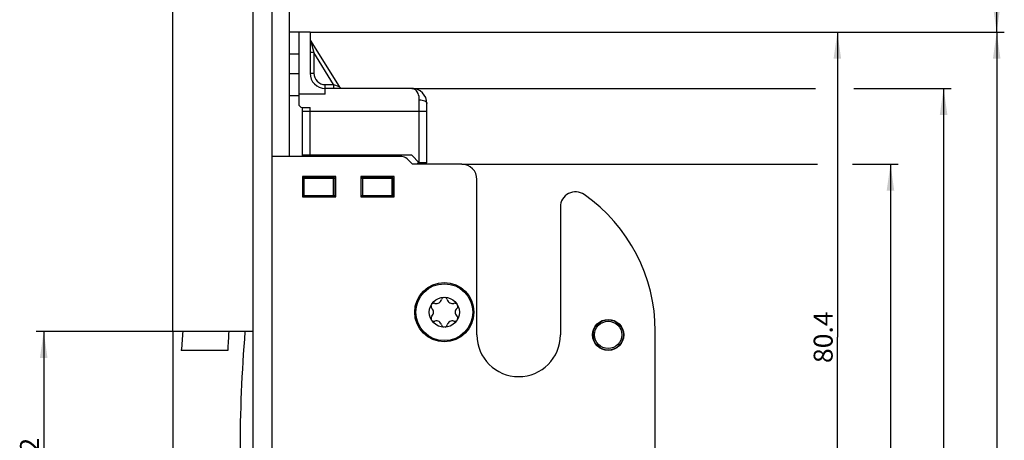
# Model space of a CAD drawing. Units: millimetres. Extents: x 0 to 310, y 0 to 2486.
# Drawn here: x 20 to 149, y 1235 to 1290 of the extents above; entities that cross this region are included whole.
import ezdxf
from ezdxf.enums import TextEntityAlignment as Align

# ---------------------------------------------------------------- set-up
doc = ezdxf.new("R2010")
doc.units = ezdxf.units.MM
doc.header["$LTSCALE"] = 162.604444
doc.layers.get('0').update_dxf_attribs({"linetype": 'CONTINUOUS'})
for name, color, linetype in [('93480207R00_BL82', 7, 'CONTINUOUS'), ('93589099000_D_BL28', 7, 'CONTINUOUS'), ('93734600000_BL63', 7, 'CONTINUOUS'), ('93734700000_M_BL32', 7, 'CONTINUOUS'), ('93833914000_BL39', 7, 'CONTINUOUS'), ('94419209000_BL2', 7, 'CONTINUOUS'), ('94836104000_BL52', 7, 'CONTINUOUS')]:
    doc.layers.add(name, color=color, linetype=linetype)
doc.styles.get("Standard").update_dxf_attribs({"font": 'arialuni.ttf'})
doc.dimstyles.new('DIMSTYLE_1', dxfattribs={"dimtxt": 2.5, "dimasz": 3.5, "dimexe": 1, "dimexo": 0, "dimtad": 1, "dimdec": 3, "dimdsep": 46, "dimtxsty": 'STANDARD', "dimblk": '_FILLED', "dimblk1": '_FILLED', "dimblk2": '_FILLED', "dimcen": 0.09, "dimclrt": 5, "dimadec": 3, "dimazin": 2, "dimtp": 0.2, "dimtm": 0.2, "dimtfac": 1, "dimtdec": 3, "dimtofl": 0, "dimtmove": 0, "dimatfit": 3, "dimldrblk": '_FILLED', "dimfxl": 1, "dimtolj": 1, "dimarcsym": 0})
doc.dimstyles.new('DIMSTYLE_2', dxfattribs={"dimtxt": 2.5, "dimasz": 3.5, "dimexe": 1, "dimexo": 0, "dimtad": 1, "dimdec": 3, "dimdsep": 46, "dimtxsty": 'STANDARD', "dimblk": '_FILLED', "dimblk1": '_FILLED', "dimblk2": '_FILLED', "dimcen": 0.09, "dimclrt": 5, "dimadec": 3, "dimazin": 2, "dimtp": 0.3, "dimtm": 0.3, "dimtfac": 1, "dimtdec": 3, "dimtofl": 0, "dimtmove": 0, "dimatfit": 3, "dimldrblk": '_FILLED', "dimfxl": 1, "dimtolj": 1, "dimarcsym": 0})
doc.dimstyles.new('DIMSTYLE_4', dxfattribs={"dimtxt": 2.5, "dimasz": 3.5, "dimexe": 1, "dimexo": 0, "dimtad": 1, "dimdec": 3, "dimdsep": 46, "dimtxsty": 'STANDARD', "dimblk": '_FILLED', "dimblk1": '_FILLED', "dimblk2": '_FILLED', "dimcen": 0.09, "dimclrt": 5, "dimadec": 3, "dimazin": 2, "dimtp": 0.5, "dimtm": 0.5, "dimtfac": 1, "dimtdec": 3, "dimtofl": 0, "dimtmove": 0, "dimatfit": 3, "dimldrblk": '_FILLED', "dimfxl": 1, "dimtolj": 1, "dimarcsym": 0})
doc.dimstyles.new('DIMSTYLE_5', dxfattribs={"dimtxt": 2.5, "dimasz": 3.5, "dimexe": 1, "dimexo": 0, "dimtad": 1, "dimdec": 0, "dimdsep": 46, "dimtxsty": 'STANDARD', "dimblk": '_FILLED', "dimblk1": '_FILLED', "dimblk2": '_FILLED', "dimcen": 0.09, "dimclrt": 5, "dimadec": 3, "dimazin": 2, "dimtp": 0.5, "dimtm": 0.5, "dimtfac": 1, "dimtdec": 0, "dimtofl": 0, "dimtmove": 0, "dimatfit": 3, "dimldrblk": '_FILLED', "dimfxl": 1, "dimtolj": 1, "dimarcsym": 0})
doc.dimstyles.new('DIMSTYLE_6', dxfattribs={"dimtxt": 2.5, "dimasz": 3.5, "dimexe": 1, "dimexo": 0, "dimtad": 1, "dimdec": 3, "dimdsep": 46, "dimtxsty": 'STANDARD', "dimblk": '_FILLED', "dimblk1": '_FILLED', "dimblk2": '_FILLED', "dimcen": 0.09, "dimclrt": 5, "dimadec": 3, "dimazin": 2, "dimtp": 0.8, "dimtm": 0.8, "dimtfac": 1, "dimtdec": 3, "dimtofl": 0, "dimtmove": 0, "dimatfit": 3, "dimldrblk": '_FILLED', "dimfxl": 1, "dimtolj": 1, "dimarcsym": 0})
doc.dimstyles.new('DIMSTYLE_9', dxfattribs={"dimtxt": 2.5, "dimasz": 3.5, "dimexe": 1, "dimexo": 0, "dimtad": 1, "dimdec": 0, "dimdsep": 46, "dimtxsty": 'STANDARD', "dimblk": '_FILLED', "dimblk1": '_FILLED', "dimblk2": '_FILLED', "dimcen": 0.09, "dimclrt": 5, "dimadec": 3, "dimazin": 2, "dimtp": 0.3, "dimtm": 0.3, "dimtfac": 1, "dimtdec": 0, "dimtofl": 0, "dimtmove": 0, "dimatfit": 3, "dimldrblk": '_FILLED', "dimfxl": 1, "dimtolj": 1, "dimarcsym": 0})

# ---------------------------------------------------------------- blocks, each defined once
blk = doc.blocks.new('_FILLED')
at = {"color": 0, "linetype": 'BYBLOCK'}
blk.add_solid([(0, 0), (-1, 0.143), (-1, -0.143)], dxfattribs=at)
blk = doc.blocks.new('*D11')
at = {"color": 2, "linetype": 'CONTINUOUS'}
for p, q in [((57.98, 1288.48), (128.48, 1288.48)), ((127.48, 1288.48), (127.48, 1248.28)), ((127.48, 1208.08), (127.48, 1248.28)), ((97.68, 1208.08), (128.48, 1208.08))]:
    blk.add_line(p, q, dxfattribs=at)
at = {"color": 2, "linetype": 'CONTINUOUS', "xscale": 3.5, "yscale": 3.5, "zscale": 3.5}
for p, rotation in [((127.48, 1288.48), 90), ((127.48, 1208.08), 270)]:
    blk.add_blockref('_FILLED', p, dxfattribs=dict(at, rotation=rotation))
at = {"color": 5, "linetype": 'CONTINUOUS'}
blk.add_text('80.4', height=2.5, rotation=90, dxfattribs=at).set_placement((126.86, 1244.87), (126.86, 1251.68), align=Align.FIT)
blk = doc.blocks.new('*D12')
at = {"color": 2, "linetype": 'CONTINUOUS'}
for p, q in [((77.98, 1271.08), (124.88, 1271.08)), ((129.46, 1271.08), (135.48, 1271.08)), ((134.48, 1271.08), (134.48, 1178.58)), ((134.48, 1086.08), (134.48, 1178.58)), ((81.48, 1086.08), (135.48, 1086.08))]:
    blk.add_line(p, q, dxfattribs=at)
at = {"color": 2, "linetype": 'CONTINUOUS', "xscale": 3.5, "yscale": 3.5, "zscale": 3.5}
for p, rotation in [((134.48, 1271.08), 90), ((134.48, 1086.08), 270)]:
    blk.add_blockref('_FILLED', p, dxfattribs=dict(at, rotation=rotation))
at = {"color": 5, "linetype": 'CONTINUOUS'}
blk.add_text('185', height=2.5, rotation=90, dxfattribs=at).set_placement((133.86, 1175.65), (133.86, 1181.5), align=Align.FIT)
blk = doc.blocks.new('*D13')
at = {"color": 2, "linetype": 'CONTINUOUS'}
for p, q in [((71.38, 1281.08), (124.59, 1281.08)), ((129.64, 1281.08), (142.48, 1281.08)), ((141.48, 1281.08), (141.48, 1183.58)), ((141.48, 1086.08), (141.48, 1183.58)), ((81.48, 1086.08), (142.48, 1086.08))]:
    blk.add_line(p, q, dxfattribs=at)
at = {"color": 2, "linetype": 'CONTINUOUS', "xscale": 3.5, "yscale": 3.5, "zscale": 3.5}
for p, rotation in [((141.48, 1281.08), 90), ((141.48, 1086.08), 270)]:
    blk.add_blockref('_FILLED', p, dxfattribs=dict(at, rotation=rotation))
at = {"color": 5, "linetype": 'CONTINUOUS'}
blk.add_text('195', height=2.5, rotation=90, dxfattribs=at).set_placement((140.86, 1180.65), (140.86, 1186.5), align=Align.FIT)
blk = doc.blocks.new('*D14')
at = {"color": 2, "linetype": 'CONTINUOUS'}
for p, q in [((57.98, 1288.48), (149.48, 1288.48)), ((148.48, 1288.48), (148.48, 1182.53)), ((148.48, 1076.58), (148.48, 1182.53)), ((57.78, 1076.58), (149.48, 1076.58))]:
    blk.add_line(p, q, dxfattribs=at)
at = {"color": 2, "linetype": 'CONTINUOUS', "xscale": 3.5, "yscale": 3.5, "zscale": 3.5}
for p, rotation in [((148.48, 1288.48), 90), ((148.48, 1076.58), 270)]:
    blk.add_blockref('_FILLED', p, dxfattribs=dict(at, rotation=rotation))
at = {"color": 5, "linetype": 'CONTINUOUS'}
blk.add_text('212', height=2.5, rotation=90, dxfattribs=at).set_placement((147.86, 1179.6), (147.86, 1185.45), align=Align.FIT)
blk = doc.blocks.new('*D19')
at = {"color": 2, "linetype": 'CONTINUOUS'}
for p, q in [((77.88, 1878.08), (149.48, 1878.08)), ((148.48, 1878.08), (148.48, 1583.28)), ((148.48, 1288.48), (148.48, 1583.28)), ((57.98, 1288.48), (149.48, 1288.48))]:
    blk.add_line(p, q, dxfattribs=at)
at = {"color": 2, "linetype": 'CONTINUOUS', "xscale": 3.5, "yscale": 3.5, "zscale": 3.5}
for p, rotation in [((148.48, 1878.08), 90), ((148.48, 1288.48), 270)]:
    blk.add_blockref('_FILLED', p, dxfattribs=dict(at, rotation=rotation))
at = {"color": 5, "linetype": 'CONTINUOUS'}
blk.add_text('589.6', height=2.5, rotation=90, dxfattribs=at).set_placement((147.86, 1578.89), (147.86, 1587.66), align=Align.FIT)
blk = doc.blocks.new('*D37')
at = {"color": 2, "linetype": 'CONTINUOUS'}
for p, q in [((39.88, 1249.03), (21.88, 1249.03)), ((22.88, 1249.03), (22.88, 1233.08)), ((22.88, 1217.13), (22.88, 1233.08)), ((39.88, 1217.13), (21.88, 1217.13))]:
    blk.add_line(p, q, dxfattribs=at)
at = {"color": 2, "linetype": 'CONTINUOUS', "xscale": 3.5, "yscale": 3.5, "zscale": 3.5}
for p, rotation in [((22.88, 1249.03), 90), ((22.88, 1217.13), 270)]:
    blk.add_blockref('_FILLED', p, dxfattribs=dict(at, rotation=rotation))
at = {"color": 5, "linetype": 'CONTINUOUS'}
blk.add_text('32', height=2.5, rotation=90, dxfattribs=at).set_placement((22.26, 1231.13), (22.26, 1235.02), align=Align.FIT)
blk = doc.blocks.new('*D38')
at = {"color": 2, "linetype": 'CONTINUOUS'}
for p, q in [((39.88, 1249.03), (39.88, 1299.48)), ((39.88, 1298.48), (32.88, 1298.48)), ((32.88, 1298.48), (45.18, 1298.48)), ((57.48, 1298.48), (45.18, 1298.48)), ((50.48, 1298.48), (57.48, 1298.48))]:
    blk.add_line(p, q, dxfattribs=at)
at = {"color": 2, "linetype": 'CONTINUOUS', "xscale": 3.5, "yscale": 3.5, "zscale": 3.5}
blk.add_blockref('_FILLED', (39.88, 1298.48), dxfattribs=at)
at = {"color": 2, "linetype": 'CONTINUOUS', "xscale": 3.5, "yscale": 3.5, "zscale": 3.5, "rotation": 180}
blk.add_blockref('_FILLED', (50.48, 1298.48), dxfattribs=at)
at = {"color": 5, "linetype": 'CONTINUOUS'}
blk.add_text('10.6', height=2.5, dxfattribs=at).set_placement((41.77, 1299.1), (48.59, 1299.1), align=Align.FIT)
blk = doc.blocks.new('94419209000_BL2', base_point=(146.58, 1282.87))
at = {"layer": '94419209000_BL2', "color": 7, "linetype": 'CONTINUOUS'}
for p, q in [((50.48, 1208.38), (50.48, 2473.08)), ((52.98, 188.08), (52.98, 2473.08))]:
    blk.add_line(p, q, dxfattribs=at)
blk = doc.blocks.new('93589099000_D_BL28', base_point=(140.08, 696.54))
at = {"layer": '93589099000_D_BL28', "color": 7, "linetype": 'CONTINUOUS'}
for p, q in [((50.48, 1249.03), (39.88, 1249.03)), ((39.88, 1249.03), (39.88, 1217.13)), ((47.14, 1246.53), (41.01, 1246.53))]:
    blk.add_line(p, q, dxfattribs=at)
for centre, major_axis, ratio, start_param, end_param in [((425.92, 1233.08), (385.37, 0), 0.707107, 3.083027, 3.092215), ((291.16, 1233.08), (0, 272.5), 0.896575, 1.512231, 1.521418), ((434.12, 1233.08), (385.37, 0), 0.707107, 3.083027, 3.200158)]:
    blk.add_ellipse(centre, major_axis=major_axis, ratio=ratio, start_param=start_param, end_param=end_param, dxfattribs=at)
blk = doc.blocks.new('93734700000_M_BL32', base_point=(156.93, 697.22))
at = {"layer": '93734700000_M_BL32', "color": 7, "linetype": 'CONTINUOUS'}
for radius in [2, 1.8]:
    blk.add_circle((97.28, 1248.58), radius, dxfattribs=at)
blk = doc.blocks.new('93833914000_BL39', base_point=(145.33, 1011.12))
at = {"layer": '93833914000_BL39', "color": 7, "linetype": 'CONTINUOUS'}
blk.add_line((55.28, 1272.08), (55.28, 1878.08), dxfattribs=at)
blk = doc.blocks.new('94836104000_BL52', base_point=(146.73, 707.22))
at = {"layer": '94836104000_BL52', "color": 7, "linetype": 'CONTINUOUS'}
for p, q in [((70.07, 1272.08), (52.98, 1272.08)), ((71.48, 1271.08), (70.78, 1271.78)), ((77.98, 1271.08), (71.48, 1271.08)), ((56.98, 1269.48), (56.98, 1266.78)), ((61.38, 1269.48), (56.98, 1269.48)), ((61.38, 1266.78), (61.38, 1269.48)), ((64.68, 1269.48), (64.68, 1266.78)), ((69.08, 1269.48), (64.68, 1269.48)), ((69.08, 1266.78), (69.08, 1269.48)), ((79.98, 1248.58), (79.98, 1269.08)), ((56.98, 1266.78), (61.38, 1266.78)), ((64.68, 1266.78), (69.08, 1266.78)), ((90.98, 1265.44), (90.98, 1248.58)), ((103.48, 1212.83), (103.48, 1249.08))]:
    blk.add_line(p, q, dxfattribs=at)
for centre, radius in [((75.68, 1251.58), 3.9), ((97.28, 1248.58), 2.05)]:
    blk.add_circle(centre, radius, dxfattribs=at)
for centre, radius, start, end in [((70.07, 1271.08), 1, 45, 90), ((77.98, 1269.08), 2, 0, 90), ((92.98, 1265.44), 2, 54.9004, 180), ((81.48, 1249.08), 22, 0, 54.9004), ((85.48, 1248.58), 5.5, 180, 360)]:
    blk.add_arc(centre, radius, start, end, dxfattribs=at)
blk = doc.blocks.new('93734600000_BL63', base_point=(64.33, 715.67))
at = {"layer": '93734600000_BL63', "color": 7, "linetype": 'CONTINUOUS'}
for p, q in [((57.98, 1288.48), (55.28, 1288.48)), ((56.48, 1288.48), (56.48, 1280.31)), ((57.98, 1288.48), (57.98, 1283.08)), ((61.84, 1281.31), (58.06, 1287.45)), ((59.98, 1280.31), (59.98, 1281.08)), ((71.38, 1281.08), (59.98, 1281.08)), ((56.48, 1280.08), (55.28, 1280.08)), ((56.48, 1280.31), (56.48, 1279.08)), ((59.98, 1280.31), (56.48, 1280.31)), ((56.98, 1272.08), (56.98, 1278.58)), ((56.98, 1278.58), (57.98, 1278.58)), ((73.38, 1271.28), (73.38, 1279.08)), ((71.38, 1272.28), (56.98, 1272.28)), ((72.38, 1271.28), (71.38, 1272.28)), ((72.18, 1271.08), (72.18, 1271.28)), ((72.18, 1271.28), (72.38, 1271.28)), ((73.38, 1271.28), (72.38, 1271.28)), ((57.18, 1269.18), (57.07, 1269.29)), ((57.18, 1269.18), (57.18, 1266.98)), ((61.08, 1269.18), (57.18, 1269.18)), ((60.98, 1269.38), (57.28, 1269.38)), ((61.08, 1269.18), (61.2, 1269.29)), ((61.08, 1266.98), (61.08, 1269.18)), ((64.88, 1269.18), (64.77, 1269.29)), ((64.88, 1269.18), (64.88, 1266.98)), ((68.78, 1269.18), (64.88, 1269.18)), ((68.68, 1269.38), (64.98, 1269.38)), ((68.78, 1269.18), (68.9, 1269.29)), ((68.78, 1266.98), (68.78, 1269.18)), ((61.28, 1267.08), (61.28, 1269.08)), ((68.98, 1267.08), (68.98, 1269.08)), ((57.18, 1266.98), (57.07, 1266.86)), ((57.18, 1266.98), (61.08, 1266.98)), ((61.08, 1266.98), (61.2, 1266.86)), ((64.88, 1266.98), (64.77, 1266.86)), ((64.88, 1266.98), (68.78, 1266.98)), ((68.78, 1266.98), (68.9, 1266.86))]:
    blk.add_line(p, q, dxfattribs=at)
at = {"layer": '93734600000_BL63', "color": 9, "linetype": 'CONTINUOUS'}
for p, q in [((58.06, 1287.45), (58.48, 1285.81)), ((56.48, 1285.58), (55.28, 1285.58)), ((58.48, 1285.81), (57.98, 1285.81)), ((58.48, 1285.81), (58.48, 1283.08)), ((61.09, 1281.58), (58.48, 1285.81)), ((56.48, 1282.98), (55.28, 1282.98)), ((57.98, 1283.08), (58.48, 1283.08)), ((59.98, 1281.08), (59.98, 1281.58)), ((59.98, 1281.58), (61.09, 1281.58)), ((61.09, 1281.58), (61.09, 1281.08)), ((61.34, 1281.49), (61.77, 1281.34)), ((72.38, 1271.28), (72.38, 1279.58)), ((57.98, 1272.28), (57.98, 1278.58)), ((56.98, 1278.08), (73.38, 1278.08))]:
    blk.add_line(p, q, dxfattribs=at)
for points in [[(61.09, 1281.58), (61.22, 1281.53), (61.34, 1281.49)], [(61.77, 1281.34), (61.81, 1281.32), (61.83, 1281.32), (61.84, 1281.31)], [(72.38, 1279.58), (72.37, 1279.8), (72.34, 1280.01), (72.29, 1280.23), (72.21, 1280.42), (72.11, 1280.61), (71.99, 1280.77), (71.86, 1280.9), (71.71, 1280.99), (71.55, 1281.05), (71.38, 1281.08)], [(72.38, 1279.58), (72.58, 1279.57), (72.77, 1279.54), (72.94, 1279.49), (73.09, 1279.43), (73.22, 1279.35), (73.31, 1279.27), (73.36, 1279.17), (73.38, 1279.08)]]:
    blk.add_lwpolyline(points, dxfattribs=at)
at = {"layer": '93734600000_BL63', "color": 7, "linetype": 'CONTINUOUS'}
for centre, radius, start, end in [((58.48, 1287.72), 0.5, 190.5219, 211.5914), ((59.98, 1283.08), 2, 180, 270), ((62.26, 1281.58), 0.5, 211.609, 250.5379), ((71.38, 1279.08), 2, 0, 90), ((56.98, 1279.08), 0.5, 180, 270), ((57.28, 1269.08), 0.3, 90, 180), ((60.98, 1269.08), 0.3, 0, 90), ((64.98, 1269.08), 0.3, 90, 180), ((68.68, 1269.08), 0.3, 0, 90), ((57.28, 1267.08), 0.3, 202.5122, 247.4848), ((60.98, 1267.08), 0.3, 270, 360), ((64.98, 1267.08), 0.3, 202.5122, 247.4848), ((68.68, 1267.08), 0.3, 270, 360)]:
    blk.add_arc(centre, radius, start, end, dxfattribs=at)
at = {"layer": '93734600000_BL63', "color": 9, "linetype": 'CONTINUOUS'}
blk.add_arc((59.98, 1283.08), 1.5, 180, 270, dxfattribs=at)
blk = doc.blocks.new('93480207R00_BL82', base_point=(75.68, 1251.58))
at = {"layer": '93480207R00_BL82', "color": 7, "linetype": 'CONTINUOUS'}
for radius in [3.75, 1.98]:
    blk.add_circle((75.68, 1251.58), radius, dxfattribs=at)
for centre, radius, start, end in [((74.32, 1252.36), 0.397, 161.7609, 226.4576), ((74.32, 1252.36), 0.397, 73.5424, 134.5503), ((74.63, 1253.41), 0.691, 253.5424, 346.4576), ((75.68, 1253.15), 0.397, 103.4342, 166.4576), ((75.68, 1253.15), 0.397, 13.5424, 76.3412), ((76.74, 1253.41), 0.691, 193.5424, 286.4576), ((77.05, 1252.36), 0.397, 45.443, 106.4576), ((77.05, 1252.36), 0.397, 313.5424, 18.5944), ((74.32, 1250.79), 0.397, 133.5424, 198.6712), ((73.57, 1251.58), 0.691, 313.5424, 46.4576), ((77.8, 1251.58), 0.691, 133.5424, 226.4576), ((77.05, 1250.79), 0.397, 341.6798, 46.4576), ((74.32, 1250.79), 0.397, 225.4196, 286.4576), ((74.63, 1249.74), 0.691, 13.5424, 106.4576), ((75.68, 1250), 0.397, 193.5424, 256.3412), ((75.68, 1250), 0.397, 283.4342, 346.4576), ((76.74, 1249.74), 0.691, 73.5424, 166.4576), ((77.05, 1250.79), 0.397, 253.5424, 314.5736)]:
    blk.add_arc(centre, radius, start, end, dxfattribs=at)

msp = doc.modelspace()

# ---------------------------------------------------------------- block references
at = {"layer": '93480207R00_BL82'}
msp.add_blockref('93480207R00_BL82', (75.684, 1251.5751), dxfattribs=at)
at = {"layer": '93589099000_D_BL28'}
msp.add_blockref('93589099000_D_BL28', (140.0787, 696.5446), dxfattribs=at)
at = {"layer": '93734600000_BL63'}
msp.add_blockref('93734600000_BL63', (64.334, 715.6696), dxfattribs=at)
at = {"layer": '93734700000_M_BL32'}
msp.add_blockref('93734700000_M_BL32', (156.9287, 697.2196), dxfattribs=at)
at = {"layer": '93833914000_BL39'}
msp.add_blockref('93833914000_BL39', (145.3287, 1011.1196), dxfattribs=at)
at = {"layer": '94419209000_BL2'}
msp.add_blockref('94419209000_BL2', (146.5787, 1282.8711), dxfattribs=at)
at = {"layer": '94836104000_BL52'}
msp.add_blockref('94836104000_BL52', (146.7287, 707.2196), dxfattribs=at)

# ---------------------------------------------------------------- dimensions: what is measured, and where the dimension line sits
at = {"color": 2, "linetype": 'CONTINUOUS'}
for base, p1, p2, angle, dimstyle, picture, middle in [((148.484, 1878.0751), (57.984, 1288.4751), (77.884, 1878.0751), 90, 'DIMSTYLE_6', '*D19', (148.484, 1583.2698)), ((148.484, 1288.4751), (57.784, 1076.5751), (57.984, 1288.4751), 90, 'DIMSTYLE_5', '*D14', (148.484, 1182.4883)), ((127.484, 1288.4751), (97.6838, 1208.0751), (57.984, 1288.4751), 90, 'DIMSTYLE_2', '*D11', (127.484, 1248.2625)), ((141.484, 1281.0751), (81.484, 1086.0751), (71.384, 1281.0751), 90, 'DIMSTYLE_4', '*D13', (141.484, 1183.6969)), ((134.484, 1271.0751), (81.484, 1086.0751), (77.984, 1271.0751), 90, 'DIMSTYLE_4', '*D12', (134.484, 1178.6969)), ((22.884, 1217.1251), (39.884, 1249.0251), (39.884, 1217.1251), 270, 'DIMSTYLE_9', '*D37', (22.884, 1233.0637))]:
    dim = msp.add_linear_dim(base=base, p1=p1, p2=p2, angle=angle, dimstyle=dimstyle, dxfattribs=at)
    dim.commit()
    dim.dimension.update_dxf_attribs({"geometry": picture, "text_midpoint": middle, "dimtype": 160})
dim = msp.add_linear_dim(base=(50.484, 1298.4751), p1=(39.884, 1249.0251), p2=(50.484, 1208.3751), dimstyle='DIMSTYLE_1', dxfattribs=at)
dim.commit()
dim.dimension.update_dxf_attribs({"geometry": '*D38', "text_midpoint": (45.3021, 1298.4751), "dimtype": 160})

doc.saveas('drawing.dxf')
